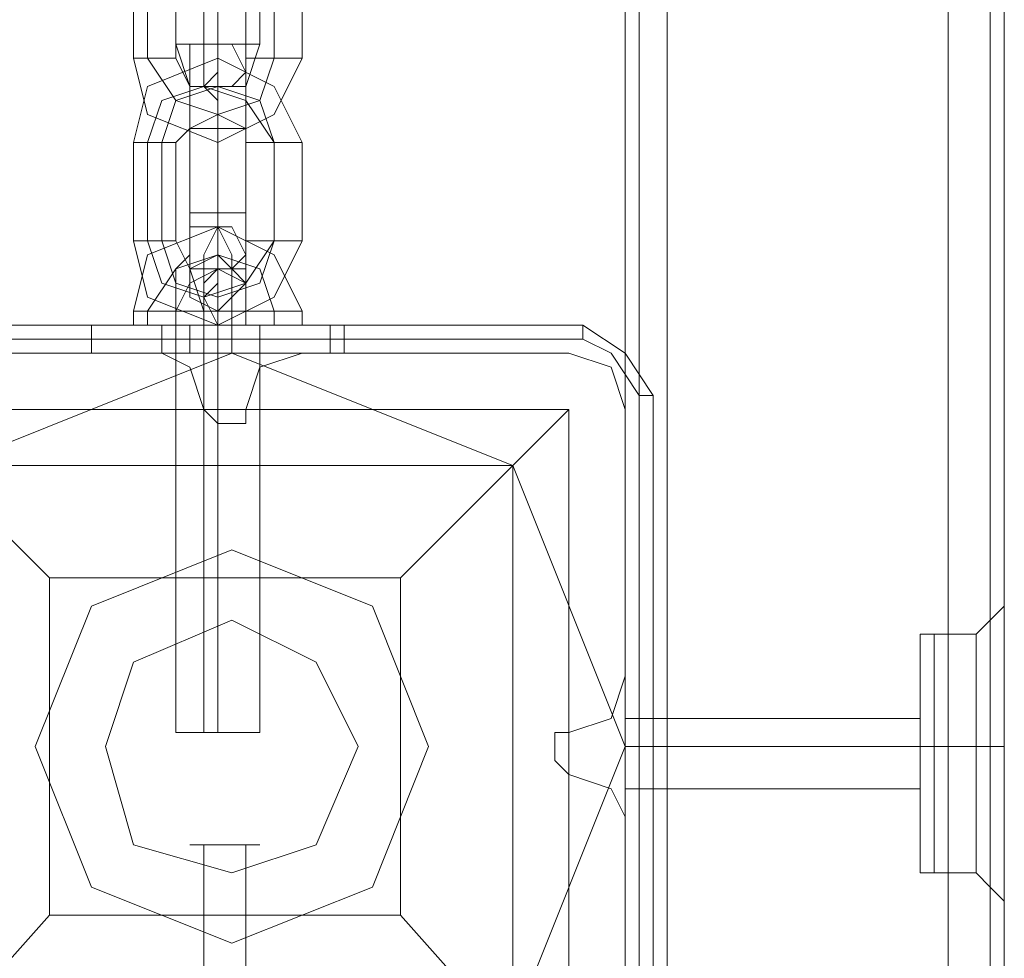
# Model space of a CAD drawing. Units: millimetres. Extents: x -3988 to 6205, y -8125 to 1539.
# Drawn here: x 935 to 1047, y -6065 to -5957 of the extents above; entities that cross this region are included whole.
import ezdxf

# ---------------------------------------------------------------- set-up
doc = ezdxf.new("R2010")
doc.units = ezdxf.units.MM
doc.header["$MEASUREMENT"] = 0

# ---------------------------------------------------------------- blocks, each defined once
blk = doc.blocks.new('WMF0')
at = {"color": 30, "lineweight": 0}
for points in [[(9.351562, -7.909478), (9.351562, -6.605473)], [(9.351562, -7.909478), (9.351562, -6.605473)], [(9.351562, -7.909478), (9.351562, -6.605473)], [(9.351562, -7.909478), (9.351562, -6.605473)], [(9.351562, -7.909478), (9.351562, -6.605473)], [(9.351562, -7.909478), (9.351562, -6.605473)], [(9.352181, -7.909478), (9.352181, -6.605473), (9.352181, -7.909478), (9.352181, -6.605473)], [(9.352181, -6.605473), (9.352181, -7.909478)], [(9.35342, -7.909478), (9.35342, -6.605473), (9.365803, -6.605473)], [(9.35342, -7.909478), (9.35342, -6.605473)], [(9.35342, -7.909478), (9.35342, -6.605473)], [(9.35342, -7.909478), (9.35342, -6.605473)], [(9.365803, -7.909478), (9.365803, -6.605473), (9.35342, -6.605473)], [(9.35342, -7.909478), (9.35342, -6.605473)], [(9.35342, -7.909478), (9.35342, -6.605473)], [(9.365803, -7.909478), (9.365803, -6.605473)], [(9.365803, -7.909478), (9.365803, -6.605473)], [(9.365803, -7.909478), (9.365803, -6.605473)], [(9.365803, -6.605473), (9.365803, -7.909478)], [(9.365803, -7.909478), (9.365803, -6.605473)], [(9.367661, -7.909478), (9.367661, -6.605473), (9.367661, -7.909478), (9.367661, -6.605473)], [(9.367661, -7.909478), (9.367661, -6.605473), (9.367661, -7.909478), (9.367661, -6.605473)], [(9.36828, -7.909478), (9.36828, -6.605473)], [(9.36828, -7.909478), (9.36828, -6.605473)], [(9.36828, -7.89338), (9.36828, -6.969555)], [(9.36828, -7.89338), (9.36828, -6.969555)], [(9.36828, -7.89338), (9.36828, -6.969555)], [(9.36828, -7.89338), (9.36828, -6.969555)], [(9.331129, -7.878519), (9.318745, -7.878519)], [(9.331129, -7.878519), (9.318745, -7.878519)], [(9.332986, -7.880996), (9.332367, -7.879138), (9.331129, -7.878519)], [(9.332986, -7.880996), (9.332367, -7.879138), (9.331129, -7.878519)], [(9.337321, -7.878519), (9.335463, -7.879138), (9.334844, -7.880996)], [(9.337321, -7.878519), (9.335463, -7.879138), (9.334844, -7.880996)], [(9.349085, -7.878519), (9.337321, -7.878519)], [(9.349085, -7.878519), (9.337321, -7.878519)], [(9.351562, -7.880996), (9.350943, -7.879138), (9.349085, -7.878519)], [(9.351562, -7.880996), (9.350943, -7.879138), (9.349085, -7.878519)], [(9.334844, -7.880996), (9.334844, -7.881615), (9.334225, -7.881615), (9.333606, -7.881615), (9.332986, -7.880996)], [(9.334844, -7.880996), (9.334844, -7.881615), (9.334225, -7.881615), (9.333606, -7.881615), (9.332986, -7.880996)], [(9.351562, -7.89276), (9.351562, -7.880996)], [(9.351562, -7.89276), (9.351562, -7.880996)], [(9.36828, -7.889665), (9.367661, -7.890284), (9.367042, -7.890903)], [(9.36828, -7.889665), (9.367661, -7.890284), (9.367042, -7.890903)], [(9.36828, -7.89338), (9.36828, -7.889665)], [(9.36828, -7.89338), (9.36828, -7.889665)], [(9.367661, -7.902048), (9.367661, -7.900191), (9.367661, -7.895856), (9.367661, -7.892141), (9.367661, -7.890284)], [(9.367661, -7.902048), (9.367661, -7.900191), (9.367661, -7.895856), (9.367661, -7.892141), (9.367661, -7.890284)], [(9.364565, -7.891522), (9.364565, -7.890903), (9.365184, -7.890903)], [(9.364565, -7.901429), (9.364565, -7.899572), (9.364565, -7.895856), (9.364565, -7.892141), (9.364565, -7.890903)], [(9.364565, -7.891522), (9.364565, -7.890903), (9.365184, -7.890903)], [(9.364565, -7.901429), (9.364565, -7.899572), (9.364565, -7.895856), (9.364565, -7.892141), (9.364565, -7.890903)], [(9.365184, -7.890903), (9.365184, -7.892141), (9.365184, -7.895856), (9.365184, -7.899572), (9.365184, -7.901429)], [(9.365184, -7.899572), (9.365184, -7.895856), (9.365184, -7.892141), (9.365184, -7.890903)], [(9.365184, -7.890903), (9.365184, -7.892141), (9.365184, -7.895856), (9.365184, -7.899572), (9.365184, -7.901429)], [(9.365184, -7.899572), (9.365184, -7.895856), (9.365184, -7.892141), (9.365184, -7.890903)], [(9.365184, -7.890903), (9.367042, -7.890903)], [(9.365184, -7.890903), (9.367042, -7.890903)], [(9.367042, -7.890903), (9.367042, -7.892141), (9.367042, -7.895856), (9.367042, -7.899572), (9.367042, -7.901429)], [(9.367042, -7.899572), (9.367042, -7.895856), (9.367042, -7.892141), (9.367042, -7.890903)], [(9.364565, -7.891522), (9.364565, -7.89276), (9.364565, -7.895856), (9.364565, -7.899572), (9.364565, -7.90081)], [(9.364565, -7.899572), (9.364565, -7.895856), (9.364565, -7.89276), (9.364565, -7.891522)], [(9.364565, -7.891522), (9.364565, -7.89276), (9.364565, -7.895856), (9.364565, -7.899572), (9.364565, -7.90081)], [(9.364565, -7.899572), (9.364565, -7.895856), (9.364565, -7.89276), (9.364565, -7.891522)], [(9.364565, -7.892141), (9.364565, -7.895856), (9.364565, -7.899572), (9.364565, -7.901429)], [(9.364565, -7.892141), (9.364565, -7.895856), (9.364565, -7.899572), (9.364565, -7.901429)], [(9.367661, -7.892141), (9.367661, -7.895856), (9.367661, -7.900191), (9.367661, -7.902048)], [(9.367661, -7.892141), (9.367661, -7.895856), (9.367661, -7.900191), (9.367661, -7.902048)], [(9.349085, -7.895237), (9.350943, -7.894618), (9.351562, -7.89276)], [(9.349085, -7.895237), (9.350943, -7.894618), (9.351562, -7.89276)], [(9.36828, -7.898333), (9.36828, -7.897714), (9.36828, -7.897095), (9.36828, -7.896476), (9.36828, -7.895856), (9.36828, -7.895237), (9.36828, -7.894618), (9.36828, -7.893999), (9.36828, -7.89338)], [(9.36828, -7.89338), (9.36828, -7.894618), (9.36828, -7.895856), (9.36828, -7.897095), (9.36828, -7.898333)], [(9.36828, -7.898333), (9.36828, -7.897714), (9.36828, -7.897095), (9.36828, -7.896476), (9.36828, -7.895856), (9.36828, -7.895237), (9.36828, -7.894618), (9.36828, -7.893999), (9.36828, -7.89338)], [(9.36828, -7.89338), (9.36828, -7.894618), (9.36828, -7.895856), (9.36828, -7.897095), (9.36828, -7.898333)], [(9.351562, -7.897714), (9.351562, -7.897095), (9.351562, -7.895856), (9.351562, -7.894618)], [(9.351562, -7.894618), (9.351562, -7.895856), (9.351562, -7.897095), (9.351562, -7.897714)], [(9.351562, -7.897714), (9.351562, -7.897095), (9.351562, -7.895856), (9.351562, -7.894618)], [(9.351562, -7.894618), (9.351562, -7.895856), (9.351562, -7.897095), (9.351562, -7.897714)], [(9.351562, -7.894618), (9.364565, -7.894618)], [(9.351562, -7.894618), (9.364565, -7.894618)], [(9.364565, -7.894618), (9.364565, -7.895856), (9.364565, -7.897095), (9.364565, -7.897714)], [(9.364565, -7.897095), (9.364565, -7.895856), (9.364565, -7.894618)], [(9.364565, -7.894618), (9.364565, -7.895856), (9.364565, -7.897095), (9.364565, -7.897714)], [(9.364565, -7.897095), (9.364565, -7.895856), (9.364565, -7.894618)], [(9.349085, -7.897095), (9.348466, -7.896476), (9.348466, -7.895856), (9.348466, -7.895237), (9.349085, -7.895237)], [(9.349085, -7.897095), (9.348466, -7.896476), (9.348466, -7.895856), (9.348466, -7.895237), (9.349085, -7.895237)], [(9.351562, -7.895856), (9.364565, -7.895856)], [(9.351562, -7.895856), (9.364565, -7.895856)], [(9.351562, -7.895856), (9.364565, -7.895856)], [(9.351562, -7.895856), (9.364565, -7.895856)], [(9.364565, -7.895856), (9.365184, -7.895856)], [(9.364565, -7.895856), (9.365184, -7.895856)], [(9.364565, -7.895856), (9.365184, -7.895856)], [(9.364565, -7.895856), (9.365184, -7.895856)], [(9.365184, -7.895856), (9.367042, -7.895856)], [(9.365184, -7.895856), (9.367042, -7.895856)], [(9.365184, -7.895856), (9.367042, -7.895856)], [(9.365184, -7.895856), (9.367042, -7.895856)], [(9.36828, -7.895856), (9.367661, -7.895856), (9.367042, -7.895856)], [(9.36828, -7.895856), (9.367661, -7.895856), (9.367042, -7.895856)], [(9.36828, -7.895856), (9.367661, -7.895856), (9.367042, -7.895856)], [(9.36828, -7.895856), (9.367661, -7.895856), (9.367042, -7.895856)], [(9.351562, -7.898952), (9.350943, -7.897714), (9.349085, -7.897095)], [(9.351562, -7.898952), (9.350943, -7.897714), (9.349085, -7.897095)], [(9.351562, -7.897714), (9.364565, -7.897714)], [(9.351562, -7.897714), (9.364565, -7.897714)], [(9.36828, -7.898333), (9.36828, -7.902048)], [(9.36828, -7.909478), (9.36828, -7.898333)], [(9.36828, -7.898333), (9.36828, -7.902048)], [(9.36828, -7.909478), (9.36828, -7.898333)], [(9.36828, -7.909478), (9.36828, -7.898333)], [(9.36828, -7.909478), (9.36828, -7.898333)], [(9.351562, -7.911336), (9.351562, -7.898952)], [(9.351562, -7.911336), (9.351562, -7.898952)], [(9.364565, -7.90081), (9.364565, -7.901429), (9.365184, -7.901429)], [(9.364565, -7.90081), (9.364565, -7.901429), (9.365184, -7.901429)], [(9.365184, -7.901429), (9.367042, -7.901429)], [(9.365184, -7.901429), (9.367042, -7.901429)], [(9.36828, -7.902667), (9.367661, -7.902048), (9.367042, -7.901429)], [(9.36828, -7.902667), (9.367661, -7.902048), (9.367042, -7.901429)]]:
    blk.add_lwpolyline(points, dxfattribs=at)
for points in [[(9.352181, -7.909478), (9.352181, -6.605473), (9.352181, -7.909478)], [(9.367042, -7.890903), (9.367042, -7.892141), (9.367042, -7.895856), (9.367042, -7.899572), (9.367042, -7.901429), (9.367042, -7.899572), (9.367042, -7.895856), (9.367042, -7.892141), (9.367042, -7.890903)]]:
    blk.add_lwpolyline(points, close=True, dxfattribs=at)
at = {"color": 253, "lineweight": 0}
for points in [[(9.331748, -7.859944), (9.331748, -7.864897)], [(9.332986, -7.859944), (9.332986, -7.864897)], [(9.333606, -7.859944), (9.333606, -7.864897)], [(9.335463, -7.859944), (9.335463, -7.864897)], [(9.329891, -7.861182), (9.329891, -7.865516)], [(9.33051, -7.861182), (9.33051, -7.865516)], [(9.33051, -7.861182), (9.33051, -7.865516)], [(9.331748, -7.861182), (9.331748, -7.865516)], [(9.334844, -7.865516), (9.334844, -7.861182)], [(9.336082, -7.865516), (9.336082, -7.861182)], [(9.336082, -7.865516), (9.336082, -7.861182)], [(9.337321, -7.865516), (9.337321, -7.861182)], [(9.331748, -7.864897), (9.332367, -7.864897), (9.333606, -7.864897), (9.334844, -7.864897), (9.335463, -7.864897)], [(9.334844, -7.864897), (9.333606, -7.864897), (9.332367, -7.864897), (9.331748, -7.864897)], [(9.331748, -7.864897), (9.332367, -7.866755)], [(9.332986, -7.864897), (9.332986, -7.866755)], [(9.333606, -7.868612), (9.333606, -7.865516), (9.333606, -7.864897)], [(9.333606, -7.864897), (9.333606, -7.866755)], [(9.335463, -7.864897), (9.334844, -7.866755)], [(9.331748, -7.865516), (9.33051, -7.865516), (9.329891, -7.865516)], [(9.329891, -7.865516), (9.33051, -7.865516), (9.331748, -7.865516)], [(9.329891, -7.865516), (9.33051, -7.867993), (9.333606, -7.869231), (9.336082, -7.867993), (9.337321, -7.865516)], [(9.333606, -7.865516), (9.33051, -7.866755), (9.329891, -7.869231)], [(9.33051, -7.865516), (9.331748, -7.867374), (9.333606, -7.867993), (9.335463, -7.867374), (9.336082, -7.865516)], [(9.33051, -7.865516), (9.331748, -7.867374), (9.333606, -7.867993), (9.335463, -7.867374), (9.336082, -7.865516)], [(9.331748, -7.865516), (9.332367, -7.866755), (9.333606, -7.866755), (9.334844, -7.866755), (9.334844, -7.865516)], [(9.333606, -7.865516), (9.333606, -7.868612)], [(9.337321, -7.869231), (9.336082, -7.866755), (9.333606, -7.865516)], [(9.334844, -7.865516), (9.335463, -7.865516), (9.336082, -7.865516), (9.336702, -7.865516), (9.337321, -7.865516)], [(9.336702, -7.865516), (9.336082, -7.865516), (9.335463, -7.865516), (9.334844, -7.865516)], [(9.332367, -7.868612), (9.332367, -7.866755), (9.332367, -7.866135)], [(9.334844, -7.868612), (9.334844, -7.866755), (9.334844, -7.866135)], [(9.332986, -7.866755), (9.331129, -7.867374), (9.33051, -7.869231)], [(9.333606, -7.866755), (9.331748, -7.867374), (9.331129, -7.869231)], [(9.332367, -7.866755), (9.332367, -7.868612)], [(9.334844, -7.866755), (9.334225, -7.866755), (9.333606, -7.866755), (9.332367, -7.866755)], [(9.332367, -7.866755), (9.333606, -7.866755), (9.334225, -7.866755), (9.334844, -7.866755)], [(9.336082, -7.869231), (9.334844, -7.867374), (9.332986, -7.866755)], [(9.333606, -7.869231), (9.333606, -7.867993), (9.333606, -7.867374), (9.333606, -7.866755)], [(9.333606, -7.868612), (9.333606, -7.867374), (9.333606, -7.866755)], [(9.336082, -7.869231), (9.335463, -7.867374), (9.333606, -7.866755)], [(9.334844, -7.866755), (9.334844, -7.868612)], [(9.333606, -7.867374), (9.333606, -7.867993), (9.333606, -7.869231)], [(9.333606, -7.867374), (9.333606, -7.868612)], [(9.333606, -7.867993), (9.332367, -7.868612), (9.331748, -7.869231)], [(9.334844, -7.869231), (9.334844, -7.868612), (9.333606, -7.867993)], [(9.332367, -7.868612), (9.333606, -7.868612), (9.334225, -7.868612), (9.334844, -7.868612)], [(9.334225, -7.868612), (9.333606, -7.868612), (9.332367, -7.868612)], [(9.334844, -7.868612), (9.334225, -7.868612), (9.333606, -7.868612), (9.332367, -7.868612)], [(9.332367, -7.868612), (9.333606, -7.868612), (9.334225, -7.868612), (9.334844, -7.868612)], [(9.332367, -7.868612), (9.332367, -7.872327)], [(9.332367, -7.872327), (9.332367, -7.868612)], [(9.333606, -7.868612), (9.333606, -7.872327)], [(9.333606, -7.868612), (9.333606, -7.872327)], [(9.333606, -7.872327), (9.333606, -7.868612)], [(9.333606, -7.872327), (9.333606, -7.868612)], [(9.334844, -7.868612), (9.334844, -7.872327)], [(9.334844, -7.872327), (9.334844, -7.868612)], [(9.329891, -7.869231), (9.33051, -7.869231), (9.331748, -7.869231)], [(9.331748, -7.869231), (9.33051, -7.869231), (9.329891, -7.869231)], [(9.329891, -7.869231), (9.329891, -7.873566)], [(9.33051, -7.869231), (9.33051, -7.873566)], [(9.331129, -7.869231), (9.331129, -7.873566)], [(9.331748, -7.869231), (9.331748, -7.873566)], [(9.337321, -7.869231), (9.336702, -7.869231), (9.336082, -7.869231), (9.335463, -7.869231), (9.334844, -7.869231)], [(9.334844, -7.873566), (9.334844, -7.869231)], [(9.335463, -7.869231), (9.336082, -7.869231), (9.336702, -7.869231), (9.337321, -7.869231)], [(9.336082, -7.873566), (9.336082, -7.869231)], [(9.336082, -7.873566), (9.336082, -7.869231)], [(9.337321, -7.873566), (9.337321, -7.869231)], [(9.334844, -7.872327), (9.334225, -7.872327), (9.333606, -7.872327), (9.332367, -7.872327)], [(9.332367, -7.872327), (9.333606, -7.872327), (9.334225, -7.872327), (9.334844, -7.872327)], [(9.332367, -7.872327), (9.333606, -7.872327), (9.334225, -7.872327), (9.334844, -7.872327)], [(9.334225, -7.872327), (9.333606, -7.872327), (9.332367, -7.872327)], [(9.332367, -7.872327), (9.332367, -7.874804), (9.332367, -7.875423)], [(9.332367, -7.874804), (9.332367, -7.872327)], [(9.333606, -7.872327), (9.333606, -7.875423), (9.333606, -7.876662)], [(9.333606, -7.875423), (9.333606, -7.872327)], [(9.333606, -7.872327), (9.333606, -7.873566), (9.333606, -7.874185)], [(9.333606, -7.873566), (9.333606, -7.872327)], [(9.334844, -7.872327), (9.334844, -7.874804), (9.334844, -7.875423)], [(9.334844, -7.874804), (9.334844, -7.872327)], [(9.329891, -7.876662), (9.33051, -7.874185), (9.333606, -7.872947), (9.336082, -7.874185), (9.337321, -7.876662)], [(9.334225, -7.876662), (9.334225, -7.874185), (9.333606, -7.872947), (9.332986, -7.874185), (9.332986, -7.876662)], [(9.333606, -7.874804), (9.333606, -7.874185), (9.333606, -7.872947)], [(9.333606, -7.872947), (9.333606, -7.874185), (9.333606, -7.874804)], [(9.329891, -7.873566), (9.33051, -7.873566), (9.331748, -7.873566)], [(9.331748, -7.873566), (9.33051, -7.873566), (9.329891, -7.873566)], [(9.329891, -7.873566), (9.33051, -7.876042), (9.333606, -7.877281)], [(9.33051, -7.873566), (9.331129, -7.875423), (9.332986, -7.876042)], [(9.331129, -7.873566), (9.331748, -7.875423), (9.333606, -7.876042)], [(9.331748, -7.873566), (9.332367, -7.874804), (9.333606, -7.874804)], [(9.332986, -7.876042), (9.334844, -7.875423), (9.336082, -7.873566)], [(9.333606, -7.877281), (9.336082, -7.876042), (9.337321, -7.873566)], [(9.333606, -7.876042), (9.335463, -7.875423), (9.336082, -7.873566)], [(9.333606, -7.874804), (9.334844, -7.874804), (9.334844, -7.873566)], [(9.337321, -7.873566), (9.336702, -7.873566), (9.336082, -7.873566), (9.335463, -7.873566), (9.334844, -7.873566)], [(9.335463, -7.873566), (9.336082, -7.873566), (9.336702, -7.873566), (9.337321, -7.873566)], [(9.33051, -7.876662), (9.331748, -7.874804), (9.333606, -7.874185), (9.335463, -7.874804), (9.336082, -7.876662)], [(9.33051, -7.876662), (9.331748, -7.874804), (9.333606, -7.874185), (9.335463, -7.874804), (9.336082, -7.876662)], [(9.332986, -7.876662), (9.332367, -7.874804), (9.332367, -7.874185), (9.331748, -7.874804), (9.331748, -7.876662)], [(9.334844, -7.876662), (9.334844, -7.874804), (9.334844, -7.874185), (9.334225, -7.874804), (9.334225, -7.876662)], [(9.331748, -7.876662), (9.332367, -7.875423), (9.333606, -7.874804), (9.334844, -7.875423), (9.334844, -7.876662)], [(9.333606, -7.876662), (9.333606, -7.875423), (9.333606, -7.874804), (9.332986, -7.875423), (9.332986, -7.876662)], [(9.329891, -7.876662), (9.33051, -7.876662), (9.331748, -7.876662)], [(9.331748, -7.876662), (9.33051, -7.876662), (9.329891, -7.876662)], [(9.329891, -7.877281), (9.329891, -7.876662)], [(9.33051, -7.877281), (9.33051, -7.876662)], [(9.33051, -7.877281), (9.33051, -7.876662)], [(9.331748, -7.877281), (9.331748, -7.876662)], [(9.331748, -7.876662), (9.332367, -7.876662), (9.332986, -7.876662), (9.333606, -7.876662), (9.334225, -7.876662)], [(9.333606, -7.876662), (9.332986, -7.876662), (9.332367, -7.876662), (9.331748, -7.876662)], [(9.331748, -7.876662), (9.331748, -7.877281)], [(9.334844, -7.876662), (9.334225, -7.876662), (9.332986, -7.876662)], [(9.332986, -7.876662), (9.334225, -7.876662), (9.334844, -7.876662)], [(9.332986, -7.876662), (9.332986, -7.877281)], [(9.332986, -7.876662), (9.332986, -7.877281)], [(9.332986, -7.877281), (9.332986, -7.876662)], [(9.333606, -7.877281), (9.333606, -7.876662)], [(9.334225, -7.876662), (9.334225, -7.877281)], [(9.334225, -7.877281), (9.334225, -7.876662)], [(9.337321, -7.876662), (9.336702, -7.876662), (9.336082, -7.876662), (9.335463, -7.876662), (9.334844, -7.876662)], [(9.334844, -7.876662), (9.334844, -7.877281)], [(9.334844, -7.877281), (9.334844, -7.876662)], [(9.335463, -7.876662), (9.336082, -7.876662), (9.336702, -7.876662), (9.337321, -7.876662)], [(9.336082, -7.876662), (9.336082, -7.877281)], [(9.336082, -7.876662), (9.336082, -7.877281)], [(9.337321, -7.876662), (9.337321, -7.877281)], [(9.333606, -7.877281), (9.329891, -7.877281), (9.328033, -7.877281)], [(9.328033, -7.877281), (9.328033, -7.878519)], [(9.328033, -7.877281), (9.328033, -7.878519)], [(9.329891, -7.877281), (9.33051, -7.877281), (9.331748, -7.877281)], [(9.331748, -7.877281), (9.33051, -7.877281), (9.329891, -7.877281)], [(9.329891, -7.877281), (9.333606, -7.877281), (9.337321, -7.877281), (9.339178, -7.877281)], [(9.333606, -7.877281), (9.331748, -7.877281), (9.331129, -7.877281)], [(9.331129, -7.877281), (9.331129, -7.878519)], [(9.335463, -7.877281), (9.334844, -7.877281), (9.333606, -7.877281), (9.332367, -7.877281), (9.331748, -7.877281)], [(9.331748, -7.877281), (9.331748, -7.895237)], [(9.331748, -7.877281), (9.333606, -7.877281), (9.334844, -7.877281), (9.335463, -7.877281)], [(9.331748, -7.877281), (9.331748, -7.878519)], [(9.334225, -7.877281), (9.333606, -7.877281), (9.332986, -7.877281), (9.332367, -7.877281), (9.331748, -7.877281)], [(9.331748, -7.877281), (9.332367, -7.877281), (9.333606, -7.877281), (9.334844, -7.877281), (9.335463, -7.877281)], [(9.334844, -7.877281), (9.333606, -7.877281), (9.332367, -7.877281), (9.331748, -7.877281)], [(9.331748, -7.877281), (9.331748, -7.895237)], [(9.332367, -7.877281), (9.333606, -7.877281), (9.334844, -7.877281), (9.335463, -7.877281)], [(9.332367, -7.877281), (9.332367, -7.878519)], [(9.332367, -7.877281), (9.332986, -7.877281), (9.333606, -7.877281), (9.334225, -7.877281)], [(9.332986, -7.877281), (9.332986, -7.878519)], [(9.334844, -7.877281), (9.334225, -7.877281), (9.332986, -7.877281)], [(9.332986, -7.877281), (9.334225, -7.877281), (9.334844, -7.877281)], [(9.332986, -7.877281), (9.332986, -7.895237)], [(9.333606, -7.877281), (9.333606, -7.895237)], [(9.333606, -7.877281), (9.333606, -7.895237)], [(9.334844, -7.877281), (9.333606, -7.877281)], [(9.337321, -7.877281), (9.333606, -7.877281)], [(9.333606, -7.877281), (9.333606, -7.878519)], [(9.333606, -7.877281), (9.333606, -7.878519)], [(9.333606, -7.877281), (9.333606, -7.878519)], [(9.333606, -7.877281), (9.333606, -7.878519)], [(9.333606, -7.877281), (9.333606, -7.878519)], [(9.333606, -7.877281), (9.333606, -7.895237)], [(9.334225, -7.877281), (9.334225, -7.878519)], [(9.334844, -7.877281), (9.335463, -7.877281), (9.336082, -7.877281), (9.336702, -7.877281), (9.337321, -7.877281)], [(9.336702, -7.877281), (9.336082, -7.877281), (9.335463, -7.877281), (9.334844, -7.877281)], [(9.335463, -7.877281), (9.335463, -7.895237)], [(9.335463, -7.877281), (9.335463, -7.878519)], [(9.335463, -7.877281), (9.335463, -7.878519)], [(9.335463, -7.877281), (9.335463, -7.895237)], [(9.338559, -7.877281), (9.338559, -7.878519)], [(9.339178, -7.877281), (9.339178, -7.878519)], [(9.333606, -7.878519), (9.329891, -7.878519), (9.328033, -7.878519)], [(9.329891, -7.878519), (9.333606, -7.878519), (9.337321, -7.878519), (9.339178, -7.878519)], [(9.333606, -7.878519), (9.331748, -7.878519), (9.331129, -7.878519)], [(9.331748, -7.878519), (9.333606, -7.878519), (9.334844, -7.878519), (9.335463, -7.878519)], [(9.337321, -7.878519), (9.333606, -7.878519)], [(9.334844, -7.878519), (9.333606, -7.878519)], [(9.331748, -7.895237), (9.332367, -7.895237), (9.333606, -7.895237), (9.334844, -7.895237), (9.335463, -7.895237)], [(9.334844, -7.895237), (9.333606, -7.895237), (9.332367, -7.895237), (9.331748, -7.895237)], [(9.335463, -7.895237), (9.334844, -7.895237), (9.333606, -7.895237), (9.332367, -7.895237), (9.331748, -7.895237)], [(9.332367, -7.895237), (9.333606, -7.895237), (9.334844, -7.895237), (9.335463, -7.895237)], [(9.332986, -7.927435), (9.332986, -7.900191)], [(9.332986, -7.927435), (9.332986, -7.900191)], [(9.334844, -7.927435), (9.334844, -7.900191)], [(9.334844, -7.927435), (9.334844, -7.900191)]]:
    blk.add_lwpolyline(points, dxfattribs=at)
for points in [[(9.334844, -7.866135), (9.334225, -7.864897), (9.333606, -7.864897), (9.332367, -7.864897), (9.332367, -7.866135), (9.332367, -7.866755), (9.333606, -7.866755), (9.334225, -7.866755), (9.334844, -7.866135)], [(9.333606, -7.867993), (9.333606, -7.867374), (9.333606, -7.866755), (9.333606, -7.866135), (9.333606, -7.865516), (9.333606, -7.866135), (9.332986, -7.866755), (9.333606, -7.867374), (9.333606, -7.867993)], [(9.333606, -7.865516), (9.333606, -7.866135), (9.333606, -7.866755), (9.333606, -7.867374), (9.333606, -7.867993), (9.333606, -7.867374), (9.332986, -7.866755), (9.333606, -7.866135), (9.333606, -7.865516)], [(9.333606, -7.874804), (9.332367, -7.874804), (9.332367, -7.874185), (9.332367, -7.872947), (9.333606, -7.872947), (9.334225, -7.872947), (9.334844, -7.874185), (9.334225, -7.874804), (9.333606, -7.874804)], [(9.332367, -7.875423), (9.332367, -7.874804), (9.333606, -7.874185), (9.334225, -7.874804), (9.334844, -7.875423), (9.334225, -7.876042), (9.333606, -7.876662), (9.332367, -7.876042), (9.332367, -7.875423)], [(9.333606, -7.877281), (9.333606, -7.876042), (9.333606, -7.875423), (9.333606, -7.874804), (9.333606, -7.875423), (9.332986, -7.876042), (9.333606, -7.877281)], [(9.333606, -7.874804), (9.333606, -7.875423), (9.333606, -7.876042), (9.333606, -7.877281), (9.332986, -7.876042), (9.333606, -7.875423), (9.333606, -7.874804)], [(9.328033, -7.877281), (9.33051, -7.877281), (9.334225, -7.877281), (9.33794, -7.877281), (9.338559, -7.877281), (9.336702, -7.877281), (9.332367, -7.877281), (9.329271, -7.877281), (9.328033, -7.877281)], [(9.335463, -7.877281), (9.334844, -7.877281), (9.333606, -7.877281), (9.332367, -7.877281), (9.331748, -7.877281), (9.332986, -7.877281), (9.334844, -7.877281), (9.335463, -7.877281)], [(9.338559, -7.878519), (9.33794, -7.878519), (9.334225, -7.878519), (9.33051, -7.878519), (9.328033, -7.878519), (9.329271, -7.878519), (9.332367, -7.878519), (9.336702, -7.878519), (9.338559, -7.878519)], [(9.331748, -7.878519), (9.332367, -7.878519), (9.333606, -7.878519), (9.334844, -7.878519), (9.335463, -7.878519), (9.334844, -7.878519), (9.332986, -7.878519), (9.331748, -7.878519)], [(9.335463, -7.900191), (9.334844, -7.900191), (9.334225, -7.900191), (9.332986, -7.900191), (9.332367, -7.900191), (9.332986, -7.900191), (9.334225, -7.900191), (9.334844, -7.900191), (9.335463, -7.900191)], [(9.335463, -7.900191), (9.334844, -7.900191), (9.334225, -7.900191), (9.332986, -7.900191), (9.332367, -7.900191), (9.332986, -7.900191), (9.334225, -7.900191), (9.334844, -7.900191), (9.335463, -7.900191)]]:
    blk.add_lwpolyline(points, close=True, dxfattribs=at)
at = {"color": 7, "lineweight": 0}
for points in [[(9.349704, -7.877281), (9.318745, -7.877281)], [(9.349704, -7.877281), (9.318745, -7.877281)], [(9.349704, -7.877281), (9.349704, -7.8779)], [(9.3528, -7.880377), (9.351562, -7.878519), (9.349704, -7.877281)], [(9.3528, -7.880377), (9.351562, -7.878519), (9.349704, -7.877281)], [(9.318745, -7.8779), (9.349704, -7.8779)], [(9.349704, -7.8779), (9.318745, -7.8779)], [(9.349704, -7.8779), (9.350943, -7.878519), (9.352181, -7.880377)], [(9.352181, -7.880377), (9.352181, -7.911336)], [(9.3528, -7.880377), (9.352181, -7.880377)], [(9.352181, -7.911336), (9.352181, -7.880377)], [(9.3528, -7.911336), (9.3528, -7.880377)], [(9.3528, -7.880377), (9.3528, -7.911336)], [(9.319364, -7.880996), (9.349085, -7.880996), (9.349085, -7.910717)], [(9.319364, -7.880996), (9.349085, -7.880996)], [(9.319364, -7.880996), (9.321222, -7.883473), (9.326175, -7.888426)], [(9.341655, -7.888426), (9.346609, -7.883473), (9.349085, -7.880996)], [(9.349085, -7.880996), (9.349085, -7.910717)], [(9.321222, -7.883473), (9.346609, -7.883473)], [(9.346609, -7.883473), (9.346609, -7.908859)], [(9.326175, -7.888426), (9.341655, -7.888426)], [(9.326175, -7.888426), (9.326175, -7.903287)], [(9.341655, -7.888426), (9.341655, -7.903287)], [(9.326175, -7.903287), (9.321222, -7.908859), (9.319364, -7.910717)], [(9.326175, -7.903287), (9.341655, -7.903287)], [(9.349085, -7.910717), (9.346609, -7.908859), (9.341655, -7.903287)]]:
    blk.add_lwpolyline(points, dxfattribs=at)
blk.add_lwpolyline([(9.316888, -7.895856), (9.321841, -7.883473), (9.334225, -7.878519), (9.346609, -7.883473), (9.351562, -7.895856), (9.346609, -7.90824), (9.334225, -7.913194), (9.321841, -7.90824), (9.316888, -7.895856)], close=True, dxfattribs=at)
blk.add_lwpolyline([(9.316888, -7.895856), (9.321841, -7.883473), (9.334225, -7.878519), (9.346609, -7.883473), (9.351562, -7.895856), (9.346609, -7.90824), (9.334225, -7.913194), (9.321841, -7.90824), (9.316888, -7.895856)], close=True, dxfattribs=at)
at = {"color": 51, "lineweight": 0}
for points in [[(9.331129, -7.878519), (9.318745, -7.878519)], [(9.331129, -7.878519), (9.318745, -7.878519)], [(9.332986, -7.880996), (9.332367, -7.879138), (9.331129, -7.878519)], [(9.332986, -7.880996), (9.332367, -7.879138), (9.331129, -7.878519)], [(9.337321, -7.878519), (9.335463, -7.879138), (9.334844, -7.880996)], [(9.337321, -7.878519), (9.335463, -7.879138), (9.334844, -7.880996)], [(9.349085, -7.878519), (9.337321, -7.878519)], [(9.349085, -7.878519), (9.337321, -7.878519)], [(9.351562, -7.880996), (9.350943, -7.879138), (9.349085, -7.878519)], [(9.351562, -7.880996), (9.350943, -7.879138), (9.349085, -7.878519)], [(9.334844, -7.880996), (9.334844, -7.881615), (9.334225, -7.881615), (9.333606, -7.881615), (9.332986, -7.880996)], [(9.334844, -7.880996), (9.334844, -7.881615), (9.334225, -7.881615), (9.333606, -7.881615), (9.332986, -7.880996)], [(9.351562, -7.89276), (9.351562, -7.880996)], [(9.351562, -7.89276), (9.351562, -7.880996)], [(9.349085, -7.895237), (9.350943, -7.894618), (9.351562, -7.89276)], [(9.349085, -7.895237), (9.350943, -7.894618), (9.351562, -7.89276)], [(9.349085, -7.897095), (9.348466, -7.896476), (9.348466, -7.895856), (9.348466, -7.895237), (9.349085, -7.895237)], [(9.349085, -7.897095), (9.348466, -7.896476), (9.348466, -7.895856), (9.348466, -7.895237), (9.349085, -7.895237)], [(9.351562, -7.898952), (9.350943, -7.897714), (9.349085, -7.897095)], [(9.351562, -7.898952), (9.350943, -7.897714), (9.349085, -7.897095)], [(9.351562, -7.911336), (9.351562, -7.898952)], [(9.351562, -7.911336), (9.351562, -7.898952)]]:
    blk.add_lwpolyline(points, dxfattribs=at)
blk.add_lwpolyline([(9.342893, -7.895856), (9.340417, -7.889665), (9.334225, -7.887188), (9.328033, -7.889665), (9.325556, -7.895856), (9.328033, -7.902048), (9.334225, -7.904525), (9.340417, -7.902048), (9.342893, -7.895856)], close=True, dxfattribs=at)
blk.add_lwpolyline([(9.342893, -7.895856), (9.340417, -7.889665), (9.334225, -7.887188), (9.328033, -7.889665), (9.325556, -7.895856), (9.328033, -7.902048), (9.334225, -7.904525), (9.340417, -7.902048), (9.342893, -7.895856)], close=True, dxfattribs=at)
blk.add_lwpolyline([(9.342893, -7.895856), (9.340417, -7.889665), (9.334225, -7.887188), (9.328033, -7.889665), (9.325556, -7.895856), (9.328033, -7.902048), (9.334225, -7.904525), (9.340417, -7.902048), (9.342893, -7.895856)], close=True, dxfattribs=at)
at = {"color": 254, "lineweight": 0}
for points in [[(9.328652, -7.895856), (9.329891, -7.892141), (9.334225, -7.890284), (9.33794, -7.892141), (9.339798, -7.895856), (9.33794, -7.900191), (9.334225, -7.901429), (9.329891, -7.900191), (9.328652, -7.895856)], [(9.339798, -7.895856), (9.33794, -7.892141), (9.334225, -7.890284), (9.329891, -7.892141), (9.328652, -7.895856), (9.329891, -7.900191), (9.334225, -7.901429), (9.33794, -7.900191), (9.339798, -7.895856)]]:
    blk.add_lwpolyline(points, close=True, dxfattribs=at)

msp = doc.modelspace()

# ---------------------------------------------------------------- block references
at = {"xscale": 2595.574777035486, "yscale": 2595.574777035486, "zscale": 2595.574777035485}
msp.add_blockref('WMF0', (-23268.89, 14453.89), dxfattribs=at)

doc.saveas('drawing.dxf')
